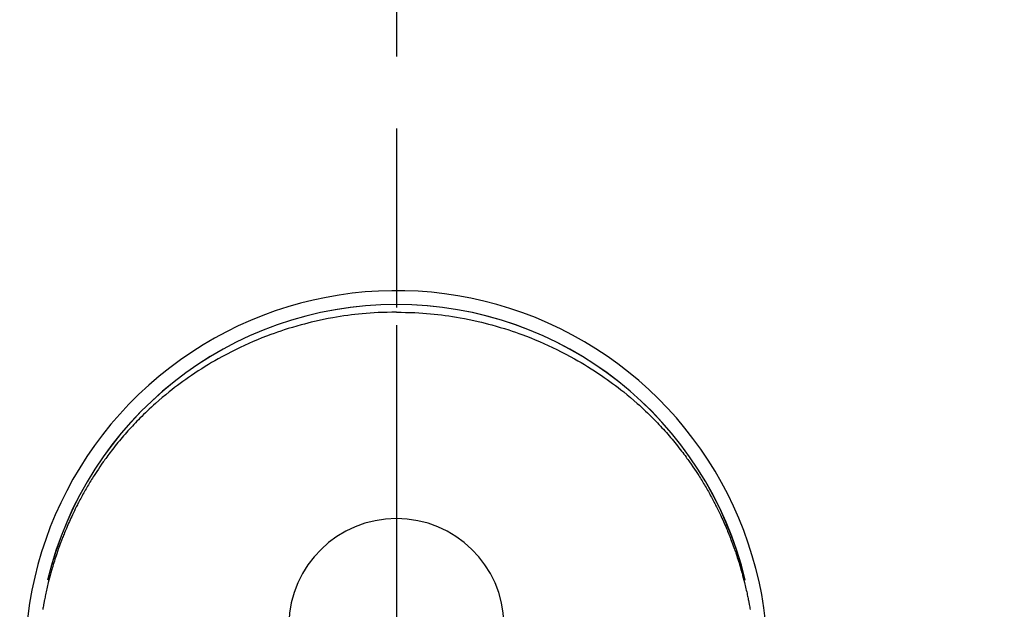
# Model space of a CAD drawing. Extents: x 84007 to 110129, y 210 to 8610.
# Drawn here: x 101299 to 101368, y 7022 to 7063 of the extents above; entities that cross this region are included whole.
import ezdxf

# ---------------------------------------------------------------- set-up
doc = ezdxf.new("R2010")
doc.units = 0
doc.header["$LTSCALE"] = 50
doc.header["$MEASUREMENT"] = 0
doc.linetypes.add('CENTER', pattern=[2, 1.25, -0.25, 0.25, -0.25])
doc.linetypes.add('CENTER2', pattern=[1.125, 0.75, -0.125, 0.125, -0.125])
doc.layers.get('0').update_dxf_attribs({"linetype": 'CONTINUOUS'})
for name, color, linetype in [('150-機器', 8, 'CONTINUOUS'), ('160-文字', 254, 'CONTINUOUS'), ('166-寸法B', 11, 'CONTINUOUS')]:
    doc.layers.add(name, color=color, linetype=linetype)
doc.styles.add('KH001', font='txt')
doc.dimstyles.new('KH1xx030', dxfattribs={"dimscale": 30, "dimtxt": 2, "dimasz": 0.6, "dimexe": 0.3, "dimexo": 1.2, "dimgap": 0.5, "dimtad": 3, "dimdec": 1, "dimdsep": 46, "dimlunit": 6, "dimtxsty": 'KH001', "dimblk": 'DOT', "dimcen": 1, "dimdle": 1, "dimclrd": 256, "dimclre": 256, "dimclrt": 256, "dimadec": 0, "dimazin": 0, "dimtfac": 1, "dimtdec": 1, "dimtix": 1, "dimtmove": 2, "dimatfit": 3, "dimldrblk": 'CLOSEDBLANK', "dimfxl": 1, "dimtolj": 1, "dimtzin": 0, "dimlwd": -1, "dimlwe": -1, "dimarcsym": 0})

# ---------------------------------------------------------------- blocks, each defined once
blk = doc.blocks.new('_ClosedBlank')
at = {"color": 0, "linetype": 'ByBlock', "lineweight": -2}
for p, q in [((-1, 0.1667), (0, 0)), ((-1, 0.1667), (-1, -0.1667)), ((0, 0), (-1, -0.1667))]:
    blk.add_line(p, q, dxfattribs=at)
blk = doc.blocks.new('_Dot')
at = {"color": 0, "linetype": 'ByBlock', "lineweight": -2}
blk.add_line((-0.5, 0), (-1, 0), dxfattribs=at)
at = {"color": 0, "linetype": 'ByBlock', "const_width": 0.5}
blk.add_lwpolyline([(-0.25, 0, 1), (0.25, 0, 1)], format="xyb", close=True, dxfattribs=at)

msp = doc.modelspace()

# ---------------------------------------------------------------- linework, layer by layer
at = {"layer": '150-機器', "color": 161, "linetype": 'CENTER2'}
msp.add_line((101325.094, 7154.073), (101325.094, 6662.631), dxfattribs=at)
at = {"layer": '150-機器', "color": 13, "linetype": 'Continuous'}
for points in [[(101325.098, 7042.474), (101324.777, 7042.469), (101324.457, 7042.463), (101324.136, 7042.454), (101323.816, 7042.441), (101323.54, 7042.426), (101323.264, 7042.408), (101322.989, 7042.386), (101322.713, 7042.362), (101322.459, 7042.336), (101322.206, 7042.309), (101321.953, 7042.279), (101321.7, 7042.246), (101321.437, 7042.209), (101321.175, 7042.17), (101320.913, 7042.127), (101320.652, 7042.082), (101320.335, 7042.024), (101320.019, 7041.961), (101319.703, 7041.895), (101319.389, 7041.824), (101319.151, 7041.768), (101318.914, 7041.709), (101318.677, 7041.649), (101318.441, 7041.586), (101318.143, 7041.502), (101317.845, 7041.415), (101317.548, 7041.325), (101317.253, 7041.231), (101317.022, 7041.154), (101316.791, 7041.076), (101316.562, 7040.995), (101316.333, 7040.912), (101316.023, 7040.796), (101315.715, 7040.676), (101315.408, 7040.552), (101315.103, 7040.424), (101314.801, 7040.292), (101314.5, 7040.156), (101314.201, 7040.016), (101313.904, 7039.872), (101313.589, 7039.715), (101313.276, 7039.554), (101312.966, 7039.388), (101312.658, 7039.218), (101312.429, 7039.088), (101312.201, 7038.955), (101311.975, 7038.82), (101311.75, 7038.682), (101311.508, 7038.531), (101311.268, 7038.377), (101311.03, 7038.221), (101310.793, 7038.062), (101310.594, 7037.925), (101310.396, 7037.786), (101310.2, 7037.646), (101310.005, 7037.503), (101309.81, 7037.358), (101309.616, 7037.211), (101309.424, 7037.062), (101309.233, 7036.911), (101308.992, 7036.715), (101308.754, 7036.516), (101308.518, 7036.314), (101308.285, 7036.109), (101308.138, 7035.977), (101307.991, 7035.843), (101307.845, 7035.708), (101307.701, 7035.572), (101307.574, 7035.45), (101307.448, 7035.327), (101307.323, 7035.203), (101307.198, 7035.078), (101307.091, 7034.969), (101306.983, 7034.859), (101306.877, 7034.748), (101306.771, 7034.636), (101306.667, 7034.524), (101306.563, 7034.412), (101306.46, 7034.298), (101306.358, 7034.185), (101306.256, 7034.07), (101306.155, 7033.955), (101306.055, 7033.84), (101305.956, 7033.723), (101305.857, 7033.607), (101305.76, 7033.489), (101305.663, 7033.371), (101305.567, 7033.253), (101305.471, 7033.134), (101305.377, 7033.014), (101305.283, 7032.894), (101305.19, 7032.773), (101305.111, 7032.669), (101305.032, 7032.565), (101304.954, 7032.46), (101304.876, 7032.355), (101304.816, 7032.271), (101304.755, 7032.187), (101304.695, 7032.103), (101304.635, 7032.019), (101304.52, 7031.854), (101304.407, 7031.688), (101304.294, 7031.522), (101304.183, 7031.355), (101304.136, 7031.282), (101304.088, 7031.209), (101304.041, 7031.137), (101303.994, 7031.063), (101303.936, 7030.972), (101303.878, 7030.88), (101303.821, 7030.788), (101303.764, 7030.695), (101303.708, 7030.603), (101303.652, 7030.51), (101303.596, 7030.417), (101303.541, 7030.323), (101303.486, 7030.23), (101303.432, 7030.136), (101303.378, 7030.042), (101303.324, 7029.948), (101303.271, 7029.853), (101303.218, 7029.759), (101303.165, 7029.664), (101303.113, 7029.568), (101303.062, 7029.473), (101303.011, 7029.378), (101302.96, 7029.282), (101302.91, 7029.186), (101302.87, 7029.109), (101302.831, 7029.032), (101302.791, 7028.955), (101302.752, 7028.877), (101302.684, 7028.742), (101302.617, 7028.605), (101302.551, 7028.469), (101302.486, 7028.332), (101302.431, 7028.214), (101302.376, 7028.096), (101302.322, 7027.978), (101302.268, 7027.859), (101302.216, 7027.74), (101302.163, 7027.621), (101302.112, 7027.502), (101302.061, 7027.382), (101302.019, 7027.282), (101301.978, 7027.182), (101301.937, 7027.081), (101301.896, 7026.981), (101301.864, 7026.9), (101301.832, 7026.82), (101301.8, 7026.739), (101301.768, 7026.658), (101301.745, 7026.597), (101301.721, 7026.537), (101301.698, 7026.476), (101301.675, 7026.415), (101301.63, 7026.293), (101301.585, 7026.17), (101301.541, 7026.048), (101301.497, 7025.925), (101301.469, 7025.843), (101301.44, 7025.761), (101301.412, 7025.679), (101301.384, 7025.597), (101301.343, 7025.473), (101301.302, 7025.35), (101301.262, 7025.226), (101301.223, 7025.101), (101301.184, 7024.977), (101301.146, 7024.852), (101301.109, 7024.728), (101301.072, 7024.603), (101301.047, 7024.519), (101301.023, 7024.435), (101300.999, 7024.351), (101300.976, 7024.268), (101300.93, 7024.1), (101300.885, 7023.932), (101300.842, 7023.763), (101300.799, 7023.594), (101300.773, 7023.489), (101300.748, 7023.383), (101300.723, 7023.277), (101300.698, 7023.17), (101300.674, 7023.064), (101300.65, 7022.958), (101300.627, 7022.851), (101300.604, 7022.745), (101300.586, 7022.659), (101300.569, 7022.574), (101300.551, 7022.488), (101300.534, 7022.402), (101300.525, 7022.36), (101300.517, 7022.317), (101300.508, 7022.275), (101300.5, 7022.232), (101300.492, 7022.189), (101300.484, 7022.146), (101300.476, 7022.103), (101300.468, 7022.06), (101300.453, 7021.974), (101300.437, 7021.888), (101300.422, 7021.802), (101300.407, 7021.716)], [(101325.098, 7042.474), (101325.418, 7042.469), (101325.739, 7042.463), (101326.059, 7042.454), (101326.379, 7042.441), (101326.655, 7042.426), (101326.931, 7042.408), (101327.207, 7042.386), (101327.483, 7042.362), (101327.736, 7042.336), (101327.99, 7042.309), (101328.243, 7042.279), (101328.496, 7042.246), (101328.759, 7042.209), (101329.021, 7042.17), (101329.283, 7042.127), (101329.544, 7042.082), (101329.861, 7042.024), (101330.177, 7041.961), (101330.492, 7041.895), (101330.807, 7041.824), (101331.044, 7041.768), (101331.282, 7041.709), (101331.518, 7041.649), (101331.754, 7041.586), (101332.053, 7041.502), (101332.351, 7041.415), (101332.647, 7041.325), (101332.943, 7041.231), (101333.174, 7041.154), (101333.404, 7041.076), (101333.634, 7040.995), (101333.863, 7040.912), (101334.172, 7040.796), (101334.481, 7040.676), (101334.787, 7040.552), (101335.092, 7040.424), (101335.395, 7040.292), (101335.696, 7040.156), (101335.995, 7040.016), (101336.292, 7039.872), (101336.607, 7039.715), (101336.92, 7039.554), (101337.23, 7039.388), (101337.538, 7039.218), (101337.767, 7039.088), (101337.994, 7038.955), (101338.221, 7038.82), (101338.445, 7038.682), (101338.687, 7038.531), (101338.928, 7038.377), (101339.166, 7038.221), (101339.403, 7038.062), (101339.602, 7037.925), (101339.799, 7037.786), (101339.996, 7037.646), (101340.191, 7037.503), (101340.386, 7037.358), (101340.58, 7037.211), (101340.772, 7037.062), (101340.963, 7036.911), (101341.204, 7036.715), (101341.442, 7036.516), (101341.677, 7036.314), (101341.91, 7036.109), (101342.058, 7035.977), (101342.205, 7035.843), (101342.35, 7035.708), (101342.495, 7035.572), (101342.622, 7035.45), (101342.748, 7035.327), (101342.873, 7035.203), (101342.997, 7035.078), (101343.105, 7034.969), (101343.212, 7034.859), (101343.319, 7034.748), (101343.424, 7034.636), (101343.529, 7034.524), (101343.632, 7034.412), (101343.735, 7034.298), (101343.838, 7034.185), (101343.939, 7034.07), (101344.04, 7033.955), (101344.141, 7033.84), (101344.24, 7033.723), (101344.338, 7033.607), (101344.436, 7033.489), (101344.533, 7033.371), (101344.629, 7033.253), (101344.724, 7033.134), (101344.819, 7033.014), (101344.913, 7032.894), (101345.006, 7032.773), (101345.085, 7032.669), (101345.164, 7032.565), (101345.242, 7032.46), (101345.319, 7032.355), (101345.38, 7032.271), (101345.441, 7032.187), (101345.501, 7032.103), (101345.561, 7032.019), (101345.675, 7031.854), (101345.789, 7031.688), (101345.901, 7031.522), (101346.012, 7031.355), (101346.06, 7031.282), (101346.108, 7031.209), (101346.155, 7031.137), (101346.202, 7031.063), (101346.26, 7030.972), (101346.318, 7030.88), (101346.375, 7030.788), (101346.432, 7030.695), (101346.488, 7030.603), (101346.544, 7030.51), (101346.599, 7030.417), (101346.655, 7030.323), (101346.709, 7030.23), (101346.764, 7030.136), (101346.818, 7030.042), (101346.872, 7029.948), (101346.925, 7029.853), (101346.978, 7029.759), (101347.03, 7029.664), (101347.083, 7029.568), (101347.134, 7029.473), (101347.185, 7029.378), (101347.235, 7029.282), (101347.285, 7029.186), (101347.325, 7029.109), (101347.365, 7029.032), (101347.404, 7028.955), (101347.444, 7028.877), (101347.511, 7028.742), (101347.578, 7028.605), (101347.645, 7028.469), (101347.71, 7028.332), (101347.765, 7028.214), (101347.82, 7028.096), (101347.874, 7027.978), (101347.927, 7027.859), (101347.98, 7027.74), (101348.032, 7027.621), (101348.084, 7027.502), (101348.135, 7027.382), (101348.177, 7027.282), (101348.218, 7027.182), (101348.259, 7027.081), (101348.3, 7026.981), (101348.332, 7026.9), (101348.364, 7026.82), (101348.396, 7026.739), (101348.427, 7026.658), (101348.451, 7026.597), (101348.474, 7026.537), (101348.498, 7026.476), (101348.521, 7026.415), (101348.566, 7026.293), (101348.611, 7026.17), (101348.655, 7026.048), (101348.698, 7025.925), (101348.727, 7025.843), (101348.756, 7025.761), (101348.784, 7025.679), (101348.812, 7025.597), (101348.853, 7025.473), (101348.894, 7025.35), (101348.933, 7025.226), (101348.972, 7025.101), (101349.011, 7024.977), (101349.049, 7024.852), (101349.087, 7024.728), (101349.124, 7024.603), (101349.148, 7024.519), (101349.173, 7024.435), (101349.196, 7024.351), (101349.22, 7024.268), (101349.266, 7024.1), (101349.31, 7023.932), (101349.354, 7023.763), (101349.396, 7023.594), (101349.422, 7023.489), (101349.448, 7023.383), (101349.473, 7023.277), (101349.498, 7023.17), (101349.522, 7023.064), (101349.546, 7022.958), (101349.569, 7022.851), (101349.592, 7022.745), (101349.61, 7022.659), (101349.627, 7022.574), (101349.644, 7022.488), (101349.662, 7022.402), (101349.67, 7022.36), (101349.679, 7022.317), (101349.687, 7022.275), (101349.696, 7022.232), (101349.704, 7022.189), (101349.712, 7022.146), (101349.72, 7022.103), (101349.727, 7022.06), (101349.743, 7021.974), (101349.758, 7021.888), (101349.773, 7021.802), (101349.788, 7021.716)], [(101349.441, 7023.756), (101349.439, 7023.764), (101349.438, 7023.767), (101349.437, 7023.771), (101349.436, 7023.775), (101349.435, 7023.778), (101349.435, 7023.782), (101349.434, 7023.786), (101349.433, 7023.789), (101349.432, 7023.793), (101349.431, 7023.797), (101349.43, 7023.8), (101349.43, 7023.804), (101349.429, 7023.807), (101349.428, 7023.811), (101349.427, 7023.815), (101349.426, 7023.818), (101349.425, 7023.822), (101349.424, 7023.826), (101349.424, 7023.829), (101349.423, 7023.833), (101349.422, 7023.836), (101349.421, 7023.84), (101349.42, 7023.844), (101349.419, 7023.847), (101349.418, 7023.851), (101349.417, 7023.855), (101349.417, 7023.858), (101349.416, 7023.862), (101349.415, 7023.866), (101349.414, 7023.869), (101349.413, 7023.873), (101349.412, 7023.876), (101349.411, 7023.88), (101349.411, 7023.884), (101349.41, 7023.887), (101349.409, 7023.891), (101349.408, 7023.895), (101349.407, 7023.898), (101349.406, 7023.902), (101349.405, 7023.905), (101349.404, 7023.908), (101349.404, 7023.912), (101349.403, 7023.915), (101349.402, 7023.919), (101349.401, 7023.923), (101349.4, 7023.926), (101349.399, 7023.93), (101349.398, 7023.934), (101349.397, 7023.937), (101349.397, 7023.941), (101349.396, 7023.944), (101349.395, 7023.948), (101349.394, 7023.952), (101349.393, 7023.955), (101349.392, 7023.959), (101349.391, 7023.963), (101349.39, 7023.966), (101349.39, 7023.97), (101349.389, 7023.974), (101349.388, 7023.977), (101349.387, 7023.981), (101349.386, 7023.984), (101349.385, 7023.988), (101349.384, 7023.992), (101349.383, 7023.995), (101349.383, 7023.999), (101349.382, 7024.003), (101349.381, 7024.006), (101349.38, 7024.01), (101349.379, 7024.014), (101349.378, 7024.017), (101349.377, 7024.021), (101349.376, 7024.024), (101349.375, 7024.028), (101349.375, 7024.032), (101349.374, 7024.035), (101349.373, 7024.039), (101349.372, 7024.043), (101349.371, 7024.046), (101349.37, 7024.05), (101349.369, 7024.054), (101349.368, 7024.057), (101349.367, 7024.061), (101349.366, 7024.064), (101349.366, 7024.068), (101349.365, 7024.072), (101349.364, 7024.075), (101349.363, 7024.079), (101349.362, 7024.083), (101349.361, 7024.086), (101349.36, 7024.09), (101349.359, 7024.094), (101349.358, 7024.097), (101349.357, 7024.101), (101349.357, 7024.104), (101349.356, 7024.108), (101349.355, 7024.112), (101349.354, 7024.115), (101349.353, 7024.119), (101349.352, 7024.123), (101349.351, 7024.126), (101349.35, 7024.13), (101349.349, 7024.134), (101349.348, 7024.137), (101349.347, 7024.141), (101349.347, 7024.144), (101349.346, 7024.148), (101349.345, 7024.152), (101349.344, 7024.155), (101349.343, 7024.159), (101349.342, 7024.163), (101349.341, 7024.166), (101349.34, 7024.17), (101349.339, 7024.174), (101349.338, 7024.177), (101349.337, 7024.181), (101349.337, 7024.184), (101349.336, 7024.188), (101349.335, 7024.192), (101349.334, 7024.195), (101349.333, 7024.199), (101349.332, 7024.203), (101349.331, 7024.206), (101349.33, 7024.21), (101349.329, 7024.214), (101349.328, 7024.217), (101349.327, 7024.221), (101349.326, 7024.224), (101349.326, 7024.228), (101349.325, 7024.232), (101349.324, 7024.235), (101349.323, 7024.239), (101349.322, 7024.243), (101349.321, 7024.246), (101349.32, 7024.25), (101349.319, 7024.254), (101349.318, 7024.257), (101349.317, 7024.261), (101349.316, 7024.264), (101349.315, 7024.268), (101349.314, 7024.272), (101349.313, 7024.275), (101349.313, 7024.279), (101349.312, 7024.282), (101349.311, 7024.285), (101349.31, 7024.289), (101349.309, 7024.292), (101349.308, 7024.296), (101349.307, 7024.3), (101349.306, 7024.303), (101349.305, 7024.307), (101349.304, 7024.311), (101349.303, 7024.314), (101349.302, 7024.318), (101349.301, 7024.322), (101349.3, 7024.325), (101349.299, 7024.329), (101349.298, 7024.332), (101349.298, 7024.336), (101349.297, 7024.34), (101349.296, 7024.343), (101349.295, 7024.347), (101349.294, 7024.351), (101349.293, 7024.354), (101349.292, 7024.358), (101349.291, 7024.362), (101349.29, 7024.365), (101349.289, 7024.369), (101349.288, 7024.372), (101349.287, 7024.376), (101349.286, 7024.38), (101349.285, 7024.383), (101349.284, 7024.387), (101349.283, 7024.391), (101349.282, 7024.394), (101349.281, 7024.398), (101349.281, 7024.402), (101349.28, 7024.405), (101349.279, 7024.409), (101349.278, 7024.412), (101349.277, 7024.416), (101349.276, 7024.42), (101349.275, 7024.423), (101349.274, 7024.427), (101349.273, 7024.431), (101349.272, 7024.434), (101349.271, 7024.438), (101349.27, 7024.441), (101349.269, 7024.445), (101349.268, 7024.449), (101349.267, 7024.452), (101349.266, 7024.456), (101349.265, 7024.46), (101349.264, 7024.463), (101349.263, 7024.467), (101349.262, 7024.471), (101349.261, 7024.474), (101349.26, 7024.478), (101349.259, 7024.481), (101349.259, 7024.485), (101349.258, 7024.489), (101349.257, 7024.492), (101349.256, 7024.496), (101349.255, 7024.5), (101349.254, 7024.503), (101349.253, 7024.507), (101349.252, 7024.511), (101349.251, 7024.514), (101349.25, 7024.518), (101349.249, 7024.521), (101349.248, 7024.525), (101349.247, 7024.529), (101349.246, 7024.532), (101349.245, 7024.536), (101349.244, 7024.54), (101349.243, 7024.543), (101349.243, 7024.547), (101349.242, 7024.55), (101349.241, 7024.554), (101349.24, 7024.558), (101349.239, 7024.561), (101349.238, 7024.565), (101349.237, 7024.569), (101349.236, 7024.572), (101349.235, 7024.576), (101349.234, 7024.579), (101349.233, 7024.583), (101349.232, 7024.587), (101349.231, 7024.59), (101349.23, 7024.594), (101349.229, 7024.598), (101349.228, 7024.601), (101349.227, 7024.605), (101349.226, 7024.609), (101349.225, 7024.612), (101349.224, 7024.616), (101349.223, 7024.619), (101349.222, 7024.623), (101349.222, 7024.627), (101349.221, 7024.63), (101349.22, 7024.634), (101349.219, 7024.638), (101349.218, 7024.641), (101349.217, 7024.645), (101349.216, 7024.648), (101349.215, 7024.652), (101349.214, 7024.655), (101349.213, 7024.658), (101349.212, 7024.662), (101349.211, 7024.666), (101349.21, 7024.669), (101349.209, 7024.673), (101349.208, 7024.676), (101349.207, 7024.68), (101349.206, 7024.684), (101349.205, 7024.687), (101349.204, 7024.691), (101349.203, 7024.695), (101349.202, 7024.698), (101349.201, 7024.702), (101349.2, 7024.705), (101349.199, 7024.709), (101349.198, 7024.713), (101349.197, 7024.716), (101349.196, 7024.72), (101349.195, 7024.724), (101349.194, 7024.727), (101349.193, 7024.731), (101349.192, 7024.734), (101349.191, 7024.738), (101349.19, 7024.742), (101349.189, 7024.745), (101349.188, 7024.749), (101349.187, 7024.753), (101349.186, 7024.756), (101349.185, 7024.76), (101349.184, 7024.763), (101349.183, 7024.767), (101349.182, 7024.771), (101349.181, 7024.774), (101349.18, 7024.778), (101349.179, 7024.782), (101349.178, 7024.785), (101349.177, 7024.789), (101349.176, 7024.792), (101349.175, 7024.796), (101349.174, 7024.8), (101349.173, 7024.803), (101349.172, 7024.807), (101349.171, 7024.811), (101349.169, 7024.814), (101349.168, 7024.818), (101349.167, 7024.821), (101349.166, 7024.825), (101349.165, 7024.829), (101349.164, 7024.832), (101349.163, 7024.836), (101349.162, 7024.84), (101349.161, 7024.843), (101349.16, 7024.847), (101349.159, 7024.85), (101349.158, 7024.854), (101349.157, 7024.858), (101349.156, 7024.861), (101349.155, 7024.865), (101349.154, 7024.868), (101349.153, 7024.872), (101349.152, 7024.876), (101349.151, 7024.879), (101349.15, 7024.883), (101349.149, 7024.887), (101349.148, 7024.89), (101349.147, 7024.894), (101349.146, 7024.897), (101349.145, 7024.901), (101349.144, 7024.905), (101349.143, 7024.908), (101349.142, 7024.912), (101349.141, 7024.916), (101349.14, 7024.919), (101349.139, 7024.923), (101349.138, 7024.926), (101349.137, 7024.93), (101349.136, 7024.934), (101349.135, 7024.937), (101349.134, 7024.941), (101349.133, 7024.944), (101349.132, 7024.948), (101349.131, 7024.952), (101349.13, 7024.955), (101349.128, 7024.959), (101349.127, 7024.963), (101349.126, 7024.966), (101349.125, 7024.97), (101349.124, 7024.973), (101349.123, 7024.977), (101349.122, 7024.981), (101349.121, 7024.984), (101349.12, 7024.988), (101349.119, 7024.991), (101349.118, 7024.995), (101349.117, 7024.999), (101349.116, 7025.002), (101349.115, 7025.006), (101349.114, 7025.01), (101349.113, 7025.013), (101349.112, 7025.017), (101349.111, 7025.02), (101349.11, 7025.024), (101349.109, 7025.028), (101349.108, 7025.031), (101349.107, 7025.034), (101349.106, 7025.037), (101349.104, 7025.041), (101349.103, 7025.045), (101349.102, 7025.048), (101349.101, 7025.052), (101349.1, 7025.056), (101349.099, 7025.059), (101349.098, 7025.063), (101349.097, 7025.066), (101349.096, 7025.07), (101349.095, 7025.074), (101349.094, 7025.077), (101349.093, 7025.081), (101349.092, 7025.084), (101349.091, 7025.088), (101349.09, 7025.092), (101349.089, 7025.095), (101349.088, 7025.099), (101349.087, 7025.102), (101349.085, 7025.106), (101349.084, 7025.11), (101349.083, 7025.113), (101349.082, 7025.117), (101349.081, 7025.121), (101349.08, 7025.124), (101349.079, 7025.128), (101349.078, 7025.131), (101349.077, 7025.135), (101349.076, 7025.139), (101349.075, 7025.142), (101349.074, 7025.146), (101349.073, 7025.149), (101349.072, 7025.153), (101349.071, 7025.157), (101349.07, 7025.16), (101349.068, 7025.164), (101349.067, 7025.167), (101349.066, 7025.171), (101349.065, 7025.175), (101349.064, 7025.178), (101349.063, 7025.182), (101349.062, 7025.185), (101349.061, 7025.189), (101349.06, 7025.193), (101349.059, 7025.196), (101349.058, 7025.2), (101349.057, 7025.204), (101349.056, 7025.207), (101349.055, 7025.211), (101349.053, 7025.214), (101349.052, 7025.218), (101349.051, 7025.222), (101349.05, 7025.225), (101349.049, 7025.229), (101349.048, 7025.232), (101349.047, 7025.236), (101349.046, 7025.24), (101349.045, 7025.243), (101349.044, 7025.247), (101349.043, 7025.25), (101349.042, 7025.254), (101349.041, 7025.258), (101349.039, 7025.261), (101349.038, 7025.265), (101349.037, 7025.268), (101349.036, 7025.272), (101349.035, 7025.276), (101349.034, 7025.279), (101349.033, 7025.283), (101349.032, 7025.286), (101349.031, 7025.29), (101349.03, 7025.294), (101349.029, 7025.297), (101349.027, 7025.301), (101349.026, 7025.304), (101349.025, 7025.308), (101349.024, 7025.312), (101349.023, 7025.315), (101349.022, 7025.319), (101349.021, 7025.322), (101349.02, 7025.326), (101349.019, 7025.33), (101349.018, 7025.333), (101349.017, 7025.337), (101349.015, 7025.34), (101349.014, 7025.344), (101349.013, 7025.348), (101349.012, 7025.351), (101349.011, 7025.355), (101349.01, 7025.358), (101349.009, 7025.362), (101349.008, 7025.366), (101349.007, 7025.369), (101349.006, 7025.373), (101349.004, 7025.377), (101349.003, 7025.38), (101349.002, 7025.384), (101349.001, 7025.387), (101349, 7025.391), (101348.999, 7025.395), (101348.998, 7025.398), (101348.997, 7025.402), (101348.996, 7025.405), (101348.995, 7025.409), (101348.993, 7025.412), (101348.992, 7025.415), (101348.991, 7025.419), (101348.99, 7025.422), (101348.989, 7025.426), (101348.988, 7025.429), (101348.987, 7025.433), (101348.986, 7025.437), (101348.985, 7025.44), (101348.983, 7025.444), (101348.982, 7025.447), (101348.981, 7025.451), (101348.98, 7025.455), (101348.979, 7025.458), (101348.978, 7025.462), (101348.977, 7025.465), (101348.976, 7025.469), (101348.975, 7025.473), (101348.973, 7025.476), (101348.972, 7025.48), (101348.971, 7025.483), (101348.97, 7025.487), (101348.969, 7025.491), (101348.968, 7025.494), (101348.967, 7025.498), (101348.966, 7025.501), (101348.964, 7025.505), (101348.963, 7025.509), (101348.962, 7025.512), (101348.961, 7025.516), (101348.96, 7025.519), (101348.959, 7025.523), (101348.958, 7025.527), (101348.957, 7025.53), (101348.955, 7025.534), (101348.954, 7025.537), (101348.953, 7025.541), (101348.952, 7025.545), (101348.951, 7025.548), (101348.95, 7025.552), (101348.949, 7025.555), (101348.948, 7025.559), (101348.946, 7025.562), (101348.945, 7025.566), (101348.944, 7025.569), (101348.943, 7025.572), (101348.942, 7025.576), (101348.941, 7025.579), (101348.94, 7025.581), (101348.94, 7025.584), (101348.939, 7025.586), (101348.938, 7025.589), (101348.937, 7025.591), (101348.936, 7025.596), (101348.932, 7025.609)]]:
    msp.add_lwpolyline(points, dxfattribs=at)
for centre, radius, start, end in [((101325.094, 7018.047), 25.931, 0, 197.72438), ((101325.094, 7017.99), 25.02, 13.32289, 166.67711), ((101325.101, 7017.99), 25.02, 13.32289, 166.67711), ((101325.098, 7020.554), 7.514, 1.09803, 178.90197)]:
    msp.add_arc(centre, radius, start, end, dxfattribs=at)
at = {"layer": '166-寸法B', "linetype": 'CENTER'}
msp.add_line((101325.101, 7130.298), (101325.101, 6951.635), dxfattribs=at)

# ---------------------------------------------------------------- leaders
at = {"layer": '160-文字', "annotation_type": 0, "has_hookline": 1, "hookline_direction": 0}
for points, text_width in [([(100883.902, 7032.287), (101370.142, 5699.126), (101388.142, 5699.126)], 1630.051), ([(101205.101, 7025.236), (102103.866, 5981.367), (102121.866, 5981.367)], 1398.579)]:
    msp.add_leader(points, dimstyle='KH1xx030', override={"dimgap": 0.5, "dimtad": 1}, dxfattribs=dict(at, text_width=text_width))

doc.saveas('drawing.dxf')
